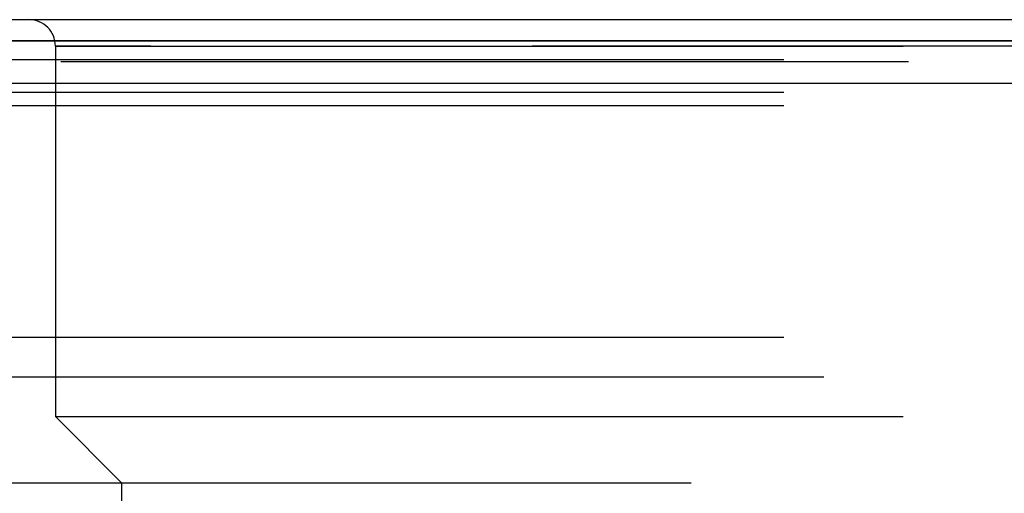
# Model space of a CAD drawing. Extents: x -1680 to 1680, y -1188 to 1188.
# Drawn here: x -1178 to -1141, y 835 to 853 of the extents above; entities that cross this region are included whole.
import ezdxf

# ---------------------------------------------------------------- set-up
doc = ezdxf.new("R2010")
doc.units = 0
doc.linetypes.add('LINIAKRESKOWA', pattern=[46.4, 32, -14.4])
doc.layers.add('LINIEWIDOKÓW', color=7, linetype='CONTINUOUS')
doc.layers.add('WYMIARY', color=7, linetype='CONTINUOUS')

msp = doc.modelspace()

# ---------------------------------------------------------------- linework, layer by layer
at = {"layer": 'LINIEWIDOKÓW', "color": 7, "linetype": 'CONTINUOUS'}
for p, q in [((-1330.36547, 852.622724), (-634.36547, 852.622724)), ((-634.36547, 851.822724), (-1329.56547, 851.822724)), ((-1329.56547, 851.822724), (-634.36547, 851.822724)), ((-1329.56547, 850.222724), (-634.36547, 850.222724))]:
    msp.add_line(p, q, dxfattribs=at)
at = {"layer": 'WYMIARY', "color": 7, "linetype": 'LINIAKRESKOWA'}
for p, q in [((-1176.96547, 851.622724), (-1176.96547, 837.622724)), ((-1176.96547, 851.622724), (-1126.96547, 851.622724)), ((-1126.96547, 851.622724), (-1176.96547, 851.622724)), ((-1181.46547, 851.122724), (-1122.46547, 851.122724)), ((-634.36547, 851.022724), (-1329.56547, 851.022724)), ((-1329.56547, 850.222724), (-634.36547, 850.222724)), ((-1181.46547, 850.222724), (-1176.96547, 850.222724)), ((-1181.46547, 850.222724), (-1176.96547, 850.222724)), ((-1176.96547, 850.222724), (-1126.96547, 850.222724)), ((-1176.96547, 850.222724), (-1126.96547, 850.222724)), ((-1181.46547, 849.878757), (-1122.46547, 849.878757)), ((-1181.46547, 849.378757), (-1122.46547, 849.378757)), ((-1181.46547, 840.624524), (-1122.46547, 840.624524)), ((-1179.96547, 839.124524), (-1123.96547, 839.124524)), ((-1176.96547, 837.622724), (-1126.96547, 837.622724)), ((-1176.96547, 837.622724), (-1174.46547, 835.122724)), ((-1184.96547, 835.122724), (-1125.476389, 835.122724)), ((-1174.46547, 835.122724), (-1174.46547, 831.622724))]:
    msp.add_line(p, q, dxfattribs=at)
msp.add_arc((-1177.96547, 851.622724), 1, 0, 90, dxfattribs=at)

doc.saveas('drawing.dxf')
